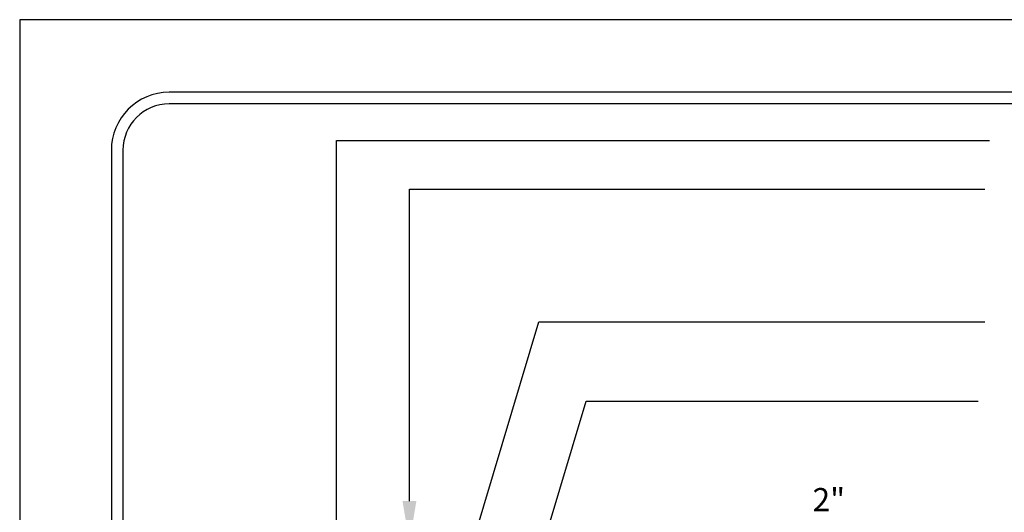
# Model space of a CAD drawing. Extents: x -8 to 446, y 0 to 534.
# Drawn here: x -8 to -4, y 7 to 9 of the extents above; entities that cross this region are included whole.
import ezdxf

# ---------------------------------------------------------------- set-up
doc = ezdxf.new("R2010")
doc.units = 0
doc.header["$LTSCALE"] = 12
doc.header["$MEASUREMENT"] = 0
doc.layers.add('BORDER', color=5, linetype='CONTINUOUS')
doc.layers.add('TEXT', color=1, linetype='CONTINUOUS')
doc.layers.add('Print Border', color=253, linetype='CONTINUOUS', plot=False)
doc.styles.add('arial', font='ARIALN.TTF')

msp = doc.modelspace()

# ---------------------------------------------------------------- linework, layer by layer
at = {"layer": 'BORDER'}
for p, q in [((-1.5481, 8.3856), (-7.1181, 8.3856)), ((-1.5481, 8.3356), (-7.1181, 8.3356)), ((-7.3681, 8.1356), (-7.3681, 1.1183)), ((-7.3181, 8.1356), (-7.3181, 1.3683))]:
    msp.add_line(p, q, dxfattribs=at)
for radius in [0.25, 0.2]:
    msp.add_arc((-7.1181, 8.1356), radius, 90, 180, dxfattribs=at)
at = {"layer": 'Print Border'}
msp.add_lwpolyline([(-7.7643, 0), (-1.0423, 0), (-1.0423, 8.6991), (-7.7643, 8.6991)], close=True, dxfattribs=at)
at = {"layer": 'TEXT'}
for p, q in [((-6.3954, 8.1778), (-3.5723, 8.1778)), ((-6.3954, 6.3377), (-6.3954, 8.1778)), ((-6.0796, 7.9673), (-3.5926, 7.9673)), ((-6.0796, 6.6206), (-6.0796, 7.9673)), ((-5.9877, 5.8322), (-5.5203, 7.3949)), ((-5.5203, 7.3949), (-3.5926, 7.3949)), ((-5.571, 6.1995), (-5.3163, 7.0513)), ((-5.3163, 7.0513), (-3.6207, 7.0513))]:
    msp.add_line(p, q, dxfattribs=at)
msp.add_solid([(-6.0496, 6.6206), (-6.0796, 6.4406), (-6.1096, 6.6206)], dxfattribs=at)

# ---------------------------------------------------------------- texts
at = {"layer": 'TEXT', "style": 'arial'}
msp.add_text('2"', height=0.1, dxfattribs=at).set_placement((-4.3368, 6.5769))

doc.saveas('drawing.dxf')
